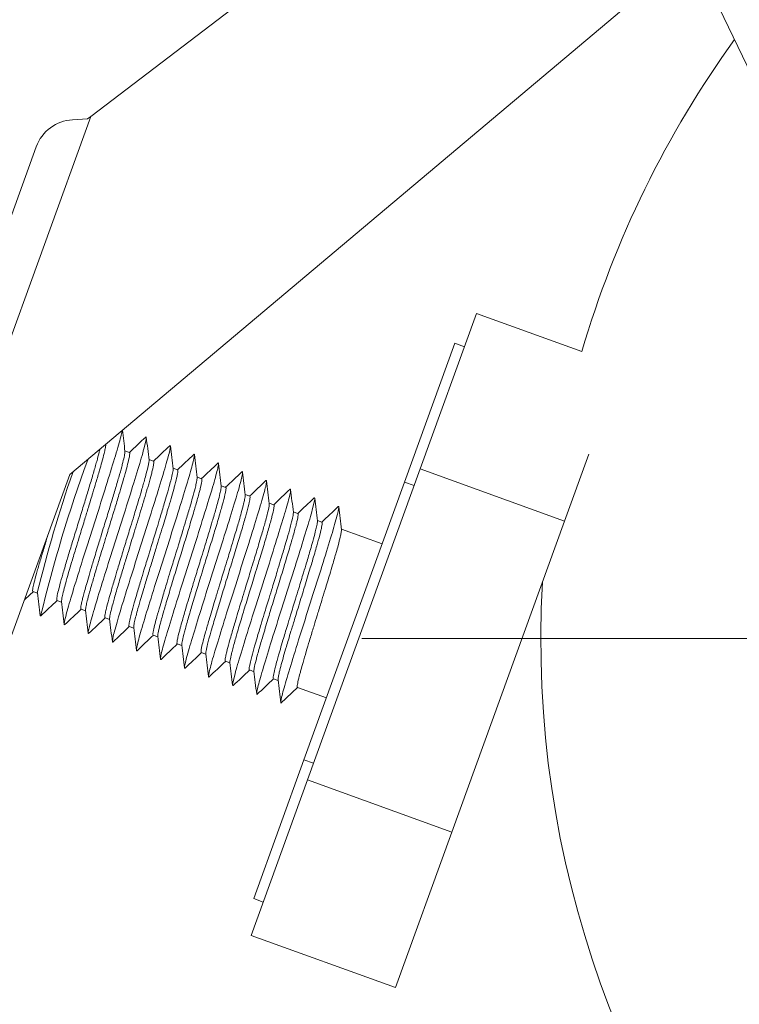
# Model space of a CAD drawing. Units: millimetres. Extents: x 10 to 287, y 10 to 200.
# Drawn here: x 95 to 109, y 68 to 87 of the extents above; entities that cross this region are included whole.
import ezdxf

# ---------------------------------------------------------------- set-up
doc = ezdxf.new("R2010")
doc.units = ezdxf.units.MM
doc.header["$LTSCALE"] = 0.75
doc.linetypes.add('CENTER2', pattern=[28.575, 19.05, -3.175, 3.175, -3.175])
for name, color, linetype, lineweight in [('FD_Dimensions', 7, 'Continuous', 13), ('Smart Centers', 7, 'CENTER2', 13), ('Visible', 7, 'Continuous', 13), ('Visible Narrow', 7, 'Continuous', 13)]:
    doc.layers.add(name, color=color, linetype=linetype, lineweight=lineweight)
doc.styles.get("Standard").update_dxf_attribs({"font": 'Arial.ttf'})
doc.dimstyles.new('Dim-ISO-25', dxfattribs={"dimtxt": 3.5, "dimasz": 3.5, "dimexe": 2.1, "dimexo": 3, "dimgap": 1.4, "dimtad": 1, "dimdec": 4, "dimdsep": 46, "dimtxsty": 'Standard', "dimcen": 0, "dimadec": 4, "dimazin": 2, "dimtp": 0.1, "dimtm": 0.1, "dimtfac": 1, "dimtdec": 4, "dimtmove": 0, "dimatfit": 3, "dimfxl": 1, "dimarcsym": 0})

# ---------------------------------------------------------------- blocks, each defined once
blk = doc.blocks.new('*U6')
at = {"layer": 'Smart Centers', "color": 0, "ltscale": 0.75, "transparency": 16777216}
blk.add_line((-23.5, 0), (-2.679, 0), dxfattribs=at)
blk = doc.blocks.new('*D21')
at = {"layer": 'Defpoints', "color": 0, "transparency": 16777216}
for p in [(142.781, 84.511), (107.716, 65.264)]:
    blk.add_point(p, dxfattribs=at)
at = {"layer": 'FD_Dimensions', "color": 0, "lineweight": -2, "transparency": 16777216}
for p, q in [((161.478, 94.774), (145.849, 86.196)), ((107.716, 65.264), (142.781, 84.511)), ((104.648, 63.58), (101.579, 61.896))]:
    blk.add_line(p, q, dxfattribs=at)
at = {"layer": 'FD_Dimensions', "color": 0, "transparency": 16777216}
for points in [[(145.568, 86.707), (146.13, 85.684), (142.781, 84.511)], [(104.367, 64.092), (104.928, 63.069), (107.716, 65.264)]]:
    blk.add_solid(points, dxfattribs=at)
at = {"layer": 'FD_Dimensions', "color": 0, "transparency": 16777216, "insert": (153.617, 94.207), "char_height": 3.5, "attachment_point": 5, "rotation": 28.7621}
blk.add_mtext('∅100', dxfattribs=at)

msp = doc.modelspace()

# ---------------------------------------------------------------- linework, layer by layer
at = {"layer": 'Visible', "extrusion": (0, 1, 0)}
for p, q in [((117.19049, 69.585479), (106.388833, 92.114649)), ((101.22179, 88.728282), (96.45099, 85.090383)), ((108.203504, 88.329763), (96.044145, 78.091824)), ((96.097549, 85.028731), (96.390256, 85.044071)), ((96.390256, 85.044071), (96.45099, 85.090383)), ((95.387203, 84.502174), (91.777313, 74.531748)), ((103.99087, 81.240915), (102.890194, 78.200875)), ((106.050321, 80.495271), (103.99087, 81.240915)), ((103.566957, 80.657565), (102.584211, 77.943243)), ((103.566957, 80.657565), (103.755011, 80.589478)), ((97.119397, 78.553339), (97.209776, 78.520616)), ((97.589552, 78.383115), (97.67989, 78.350407)), ((105.711, 77.179575), (106.185644, 78.490529)), ((98.059686, 78.212898), (98.150025, 78.18019)), ((102.890194, 78.200875), (100.688841, 72.120794)), ((105.711, 77.179575), (102.890194, 78.200875)), ((96.044145, 78.091824), (94.682412, 74.330749)), ((98.5298, 78.042689), (98.620179, 78.009966)), ((98.999943, 77.872469), (99.090305, 77.839752)), ((102.584211, 77.943243), (100.618717, 72.5146)), ((102.584211, 77.943243), (102.772264, 77.875156)), ((99.470096, 77.702245), (99.560421, 77.669542)), ((99.940212, 77.532035), (100.030574, 77.499319)), ((100.410337, 77.361822), (100.500716, 77.329099)), ((100.880492, 77.191598), (100.97083, 77.15889)), ((101.350626, 77.021381), (102.146157, 76.733351)), ((103.509647, 71.099494), (105.711, 77.179575)), ((95.321123, 75.801139), (95.411461, 75.768431)), ((95.791257, 75.630922), (95.881596, 75.598214)), ((96.261371, 75.460713), (96.35175, 75.42799)), ((96.731513, 75.290493), (96.821876, 75.257777)), ((97.201667, 75.12027), (97.291992, 75.087567)), ((97.671783, 74.95006), (97.762145, 74.917343)), ((98.141908, 74.779846), (98.232287, 74.747123)), ((98.612063, 74.609622), (98.702401, 74.576914)), ((99.082198, 74.439405), (99.172536, 74.406697)), ((99.552311, 74.269196), (99.642691, 74.236473)), ((100.022454, 74.098976), (100.112817, 74.066259)), ((100.168382, 73.620731), (100.492609, 73.928752)), ((100.492609, 73.928752), (101.056771, 73.724492)), ((100.618717, 72.5146), (99.635971, 69.800278)), ((100.618717, 72.5146), (100.806771, 72.446513)), ((100.688841, 72.120794), (99.588165, 69.080754)), ((103.509647, 71.099494), (100.688841, 72.120794)), ((102.408971, 68.059454), (103.509647, 71.099494)), ((99.635971, 69.800278), (99.824024, 69.732191)), ((102.408971, 68.059454), (99.588165, 69.080754))]:
    msp.add_line(p, q, dxfattribs=at)
at = {"layer": 'Visible', "extrusion": (1.22465e-16, 0, -1)}
for centre, radius, start, end in [((-125.248194, 74.887982), 20, 94.1165104, 3.1425328), ((-125.248194, 74.887982), 20, 16.2819583, 35.8355697), ((-122.477287, 68.834307), 27.774843, 13.5138782, 20.0980173), ((-120.854513, 69.560748), 26.196211, 13.7292504, 19.0892161)]:
    msp.add_arc(centre, radius, start, end, dxfattribs=at)
at = {"layer": 'Visible'}
msp.add_arc((96.139418, 84.229828), 0.8, 93, 160.0967165, dxfattribs=at)
for points, knots in [([(95.945315, 75.156549), (95.93557, 75.147315), (95.925663, 75.164404), (95.968908, 75.355076), (96.089272, 75.767838), (96.264155, 76.331181), (96.470106, 76.980332), (96.68004, 77.640486), (96.866408, 78.235551), (97.004416, 78.697045), (97.053689, 78.889265), (97.063678, 78.946214), (97.064435, 78.950887)], [56.46901623, 56.46901623, 56.46901623, 56.46901623, 56.69592992, 57.039541617, 57.383153313, 57.72676501, 58.070376706, 58.413988403, 58.757600099, 59.101211796, 59.444823492, 59.477984589, 59.477984589, 59.477984589, 59.477984589]), ([(96.415419, 74.986268), (96.401462, 74.973042), (96.397497, 75.014189), (96.46673, 75.28428), (96.604737, 75.745772), (96.791105, 76.340836), (97.001039, 77.000989), (97.20699, 77.650141), (97.381874, 78.213485), (97.502238, 78.626249), (97.545485, 78.816924), (97.535578, 78.834014), (97.525833, 78.824781)], [50.185912968, 50.185912968, 50.185912968, 50.185912968, 50.510919383, 50.85453108, 51.198142776, 51.541754473, 51.885366169, 52.228977866, 52.572589562, 52.916201259, 53.259812955, 53.486730443, 53.486730443, 53.486730443, 53.486730443]), ([(96.630239, 78.585305), (96.628755, 78.578825), (96.627192, 78.572128), (96.615387, 78.5224), (96.602323, 78.471527), (96.578598, 78.383623), (96.569918, 78.352128), (96.541122, 78.249433), (96.518957, 78.172589), (96.470392, 78.007079), (96.444107, 77.918954), (96.389705, 77.738429), (96.361906, 77.646861), (96.318669, 77.505064), (96.303887, 77.456716), (96.257785, 77.306222), (96.226135, 77.203181), (96.163388, 76.998501), (96.1324, 76.897385), (96.073556, 76.704593), (96.045792, 76.61312), (96.005923, 76.480626), (95.992843, 76.43698), (95.95373, 76.305789), (95.929235, 76.222507), (95.885351, 76.069927), (95.865982, 76.000907), (95.833809, 75.881779), (95.820834, 75.831151), (95.805684, 75.766932), (95.801337, 75.747405), (95.790336, 75.693857), (95.786386, 75.667321), (95.785919, 75.638876), (95.787625, 75.632237), (95.791253, 75.630924)], [29.141301859, 29.141301859, 29.141301859, 29.141301859, 29.153580244, 29.153580244, 29.229639243, 29.229639243, 29.268324125, 29.268324125, 29.349124666, 29.349124666, 29.429206342, 29.429206342, 29.505265219, 29.505265219, 29.543950038, 29.543950038, 29.624750446, 29.624750446, 29.704831992, 29.704831992, 29.780890745, 29.780890745, 29.819575501, 29.819575501, 29.900375776, 29.900375776, 29.980457193, 29.980457193, 30.05651582, 30.05651582, 30.095200513, 30.095200513, 30.176000657, 30.176000657, 30.234451853, 30.234451853, 30.234451853, 30.234451853]), ([(95.880556, 75.606998), (95.87953, 75.615673), (95.880478, 75.629761), (95.886239, 75.668611), (95.891027, 75.693329), (95.906421, 75.762722), (95.91842, 75.811104), (95.944629, 75.910203), (95.957509, 75.95727), (95.990916, 76.076414), (96.012523, 76.151334), (96.05417, 76.293074), (96.073206, 76.357143), (96.119714, 76.512472), (96.147833, 76.605379), (96.199051, 76.773549), (96.221586, 76.847287), (96.274753, 77.021005), (96.305526, 77.121243), (96.359325, 77.296545), (96.382296, 77.371485), (96.4349, 77.543648), (96.464159, 77.639704), (96.513251, 77.802005), (96.533542, 77.869542), (96.578426, 78.020385), (96.60218, 78.101236), (96.639826, 78.231922), (96.654634, 78.284316), (96.685546, 78.396568), (96.700448, 78.452969), (96.721247, 78.537124), (96.728411, 78.568405), (96.740731, 78.629307), (96.744467, 78.654869), (96.74484, 78.675023), (96.744689, 78.678499), (96.744311, 78.68135)], [22.702567498, 22.702567498, 22.702567498, 22.702567498, 22.761641509, 22.761641509, 22.820772975, 22.820772975, 22.899273701, 22.899273701, 22.958405166, 22.958405166, 23.036905891, 23.036905891, 23.096037357, 23.096037357, 23.174538085, 23.174538085, 23.233669554, 23.233669554, 23.312170283, 23.312170283, 23.371301753, 23.371301753, 23.449802484, 23.449802484, 23.508933954, 23.508933954, 23.587434687, 23.587434687, 23.646566159, 23.646566159, 23.725066894, 23.725066894, 23.784198367, 23.784198367, 23.862699102, 23.862699102, 23.882746484, 23.882746484, 23.882746484, 23.882746484]), ([(96.885502, 74.816023), (96.882106, 74.812805), (96.867732, 74.806041), (96.878794, 74.896303), (96.970112, 75.228842), (97.124186, 75.734709), (97.319996, 76.355852), (97.531644, 77.02074), (97.731381, 77.652727), (97.892848, 78.179016), (97.994162, 78.539165), (98.014978, 78.660199), (98.001533, 78.659835), (97.996024, 78.654615)], [43.903215639, 43.903215639, 43.903215639, 43.903215639, 43.98229715, 44.325908847, 44.669520543, 45.01313224, 45.356743936, 45.700355633, 46.043967329, 46.387579026, 46.731190722, 47.074802419, 47.203094749, 47.203094749, 47.203094749, 47.203094749]), ([(97.120439, 78.544586), (97.120784, 78.541676), (97.120908, 78.538154), (97.120434, 78.517351), (97.116454, 78.490832), (97.101989, 78.420614), (97.091911, 78.37799), (97.072433, 78.301815), (97.065137, 78.274145), (97.04046, 78.182825), (97.020844, 78.11302), (96.976808, 77.960019), (96.952496, 77.877345), (96.901336, 77.705776), (96.87483, 77.617776), (96.833083, 77.480095), (96.818723, 77.432914), (96.773676, 77.285334), (96.742383, 77.183277), (96.692619, 77.02095), (96.674334, 76.961322), (96.642849, 76.858685), (96.629643, 76.815631), (96.582361, 76.66127), (96.549015, 76.551914), (96.505363, 76.407684), (96.493765, 76.369275), (96.460075, 76.257277), (96.43881, 76.185978), (96.400267, 76.055029), (96.382871, 75.995117), (96.354126, 75.894531), (96.342304, 75.852506), (96.321083, 75.775369), (96.311635, 75.740142), (96.2954, 75.677625), (96.288483, 75.650008), (96.275251, 75.59465), (96.269426, 75.568261), (96.261499, 75.527233), (96.258969, 75.511447), (96.256316, 75.487481), (96.255955, 75.47867), (96.257065, 75.46557), (96.258685, 75.461685), (96.261371, 75.460713)], [31.5342474, 31.5342474, 31.5342474, 31.5342474, 31.554118317, 31.554118317, 31.634198948, 31.634198948, 31.710256835, 31.710256835, 31.748941148, 31.748941148, 31.829740502, 31.829740502, 31.909821003, 31.909821003, 31.985878762, 31.985878762, 32.024563013, 32.024563013, 32.105362234, 32.105362234, 32.15213375, 32.15213375, 32.186128867, 32.186128867, 32.274744382, 32.274744382, 32.307641438, 32.307641438, 32.372528058, 32.372528058, 32.433326427, 32.433326427, 32.481804463, 32.481804463, 32.528694418, 32.528694418, 32.572412284, 32.572412284, 32.625699096, 32.625699096, 32.670838545, 32.670838545, 32.710992874, 32.710992874, 32.754213065, 32.754213065, 32.754213065, 32.754213065]), ([(96.350709, 75.436743), (96.350362, 75.43967), (96.350238, 75.443218), (96.350719, 75.463772), (96.354569, 75.48965), (96.367137, 75.551071), (96.374382, 75.582576), (96.39531, 75.667252), (96.410309, 75.723923), (96.441434, 75.836599), (96.456307, 75.889171), (96.494038, 76.020257), (96.517862, 76.101303), (96.562906, 76.252422), (96.583237, 76.32007), (96.632355, 76.482605), (96.661648, 76.578756), (96.714345, 76.751014), (96.737327, 76.825984), (96.791083, 77.00133), (96.821851, 77.101552), (96.875041, 77.27517), (96.897557, 77.348854), (96.948661, 77.516875), (96.976734, 77.609657), (97.023199, 77.764701), (97.042187, 77.828639), (97.083658, 77.970055), (97.105186, 78.044757), (97.138493, 78.163461), (97.151303, 78.210334), (97.177287, 78.308977), (97.189181, 78.357071), (97.204438, 78.425919), (97.209141, 78.450404), (97.215596, 78.495104), (97.215895, 78.511175), (97.211941, 78.519189), (97.210962, 78.520187), (97.209775, 78.520617)], [20.185796743, 20.185796743, 20.185796743, 20.185796743, 20.205761895, 20.205761895, 20.284262588, 20.284262588, 20.34339403, 20.34339403, 20.421894726, 20.421894726, 20.48102617, 20.48102617, 20.559526868, 20.559526868, 20.618658313, 20.618658313, 20.697159012, 20.697159012, 20.756290458, 20.756290458, 20.834791158, 20.834791158, 20.893922606, 20.893922606, 20.972423308, 20.972423308, 21.031554757, 21.031554757, 21.110055461, 21.110055461, 21.16918691, 21.16918691, 21.247687614, 21.247687614, 21.306819065, 21.306819065, 21.385319774, 21.385319774, 21.40439198, 21.40439198, 21.40439198, 21.40439198]), ([(97.590592, 78.374331), (97.591617, 78.365655), (97.590669, 78.351564), (97.584985, 78.313235), (97.580377, 78.289328), (97.565211, 78.22057), (97.55303, 78.171366), (97.526819, 78.072262), (97.514332, 78.026592), (97.481108, 77.907958), (97.459104, 77.831625), (97.417455, 77.689881), (97.398967, 77.627637), (97.352574, 77.472631), (97.323903, 77.377883), (97.272685, 77.209709), (97.250776, 77.138016), (97.197644, 76.964397), (97.16624, 76.8621), (97.11244, 76.686796), (97.090089, 76.613885), (97.037436, 76.441586), (97.007552, 76.343489), (96.95846, 76.181188), (96.9387, 76.11543), (96.893686, 75.964232), (96.869399, 75.881593), (96.831754, 75.750908), (96.817312, 75.699841), (96.786206, 75.587055), (96.770938, 75.529325), (96.75014, 75.445173), (96.743124, 75.414615), (96.730569, 75.353065), (96.726686, 75.326781), (96.726167, 75.298638), (96.727815, 75.292011), (96.731407, 75.290533), (96.73146, 75.290513), (96.731513, 75.290493)], [1.298735299, 1.298735299, 1.298735299, 1.298735299, 1.357853505, 1.357853505, 1.415405799, 1.415405799, 1.49556165, 1.49556165, 1.553113931, 1.553113931, 1.633269767, 1.633269767, 1.690822037, 1.690822037, 1.770977856, 1.770977856, 1.828530112, 1.828530112, 1.908685912, 1.908685912, 1.966238155, 1.966238155, 2.046393938, 2.046393938, 2.10394617, 2.10394617, 2.184101936, 2.184101936, 2.241654155, 2.241654155, 2.321809902, 2.321809902, 2.379362107, 2.379362107, 2.459517836, 2.459517836, 2.517070029, 2.517070029, 2.517927421, 2.517927421, 2.517927421, 2.517927421]), ([(97.355694, 74.645885), (97.348067, 74.638657), (97.336103, 74.646226), (97.36766, 74.800772), (97.478664, 75.187681), (97.647073, 75.733142), (97.850192, 76.374472), (98.061268, 77.037781), (98.252619, 77.646607), (98.398867, 78.130861), (98.479908, 78.435015), (98.482242, 78.497354), (98.467472, 78.485679), (98.466179, 78.484454)], [37.61968011, 37.61968011, 37.61968011, 37.61968011, 37.797286614, 38.14089831, 38.484510006, 38.828121703, 39.171733399, 39.515345096, 39.858956792, 40.202568489, 40.546180185, 40.889791882, 40.919896781, 40.919896781, 40.919896781, 40.919896781]), ([(96.820843, 75.266456), (96.819912, 75.274279), (96.820595, 75.286561), (96.826831, 75.332709), (96.835753, 75.375691), (96.857965, 75.467263), (96.868524, 75.508315), (96.888959, 75.584569), (96.897856, 75.617029), (96.92975, 75.731179), (96.955695, 75.820982), (96.998148, 75.965156), (97.01235, 76.012976), (97.053496, 76.150476), (97.081525, 76.243134), (97.13535, 76.420208), (97.160759, 76.503411), (97.224285, 76.710724), (97.262568, 76.835357), (97.321827, 77.028793), (97.343047, 77.09807), (97.385455, 77.236937), (97.406553, 77.306278), (97.451941, 77.456348), (97.47583, 77.5359), (97.519369, 77.682279), (97.539094, 77.749367), (97.566628, 77.844658), (97.575575, 77.87593), (97.604124, 77.976796), (97.621619, 78.040395), (97.644563, 78.128155), (97.651971, 78.157612), (97.663753, 78.206903), (97.668402, 78.227475), (97.679793, 78.281867), (97.684082, 78.308881), (97.685578, 78.340943), (97.683909, 78.348952), (97.67989, 78.350407)], [17.668684819, 17.668684819, 17.668684819, 17.668684819, 17.722285297, 17.722285297, 17.81691823, 17.81691823, 17.877944579, 17.877944579, 17.918398071, 17.918398071, 18.012187897, 18.012187897, 18.056262596, 18.056262596, 18.135057205, 18.135057205, 18.201832741, 18.201832741, 18.299229324, 18.299229324, 18.354275438, 18.354275438, 18.41125526, 18.41125526, 18.480881972, 18.480881972, 18.545915142, 18.545915142, 18.579488943, 18.579488943, 18.658734343, 18.658734343, 18.704837269, 18.704837269, 18.744508419, 18.744508419, 18.82292895, 18.82292895, 18.887610259, 18.887610259, 18.887610259, 18.887610259]), ([(98.060714, 78.20422), (98.061062, 78.201302), (98.061185, 78.197762), (98.06079, 78.181629), (98.058653, 78.164547), (98.04926, 78.111734), (98.040311, 78.071457), (98.01935, 77.986854), (98.00896, 77.946975), (97.98048, 77.841443), (97.961005, 77.772095), (97.923235, 77.641067), (97.906224, 77.582902), (97.862992, 77.436626), (97.835851, 77.346103), (97.786688, 77.183606), (97.765463, 77.113804), (97.71354, 76.943521), (97.682487, 76.842195), (97.628678, 76.666866), (97.60614, 76.593436), (97.5526, 76.41869), (97.521849, 76.318197), (97.470684, 76.150172), (97.449886, 76.081547), (97.401996, 75.922404), (97.375724, 75.834282), (97.334185, 75.692843), (97.317976, 75.636895), (97.28234, 75.511596), (97.2642, 75.445937), (97.238143, 75.347258), (97.228838, 75.310376), (97.210627, 75.233206), (97.203323, 75.197475), (97.196794, 75.152731), (97.195898, 75.139076), (97.197566, 75.124606), (97.199158, 75.121178), (97.201659, 75.120272)], [3.81660101, 3.81660101, 3.81660101, 3.81660101, 3.836595533, 3.836595533, 3.894147599, 3.894147599, 3.974303137, 3.974303137, 4.031855192, 4.031855192, 4.112010712, 4.112010712, 4.169562754, 4.169562754, 4.249718254, 4.249718254, 4.307270283, 4.307270283, 4.387425767, 4.387425767, 4.444977783, 4.444977783, 4.52513325, 4.52513325, 4.582685253, 4.582685253, 4.662840701, 4.662840701, 4.720392692, 4.720392692, 4.800548123, 4.800548123, 4.858100101, 4.858100101, 4.938255516, 4.938255516, 4.995807483, 4.995807483, 5.036017419, 5.036017419, 5.036017419, 5.036017419]), ([(97.290958, 75.096297), (97.290197, 75.102717), (97.290525, 75.112121), (97.294406, 75.14653), (97.300246, 75.177899), (97.316553, 75.25044), (97.325876, 75.288315), (97.348006, 75.373455), (97.360673, 75.420312), (97.393123, 75.537015), (97.413854, 75.609299), (97.453291, 75.744189), (97.47091, 75.803778), (97.515121, 75.95204), (97.542485, 76.042697), (97.596371, 76.220034), (97.622516, 76.305692), (97.675384, 76.4785), (97.702031, 76.56529), (97.750779, 76.724105), (97.772804, 76.795915), (97.815862, 76.936635), (97.836864, 77.005407), (97.893695, 77.191994), (97.928283, 77.306405), (97.9821, 77.487101), (98.00268, 77.556859), (98.040413, 77.686818), (98.057526, 77.74691), (98.080875, 77.83109), (98.088436, 77.858787), (98.113909, 77.953809), (98.12842, 78.011655), (98.144666, 78.085523), (98.149166, 78.108972), (98.156728, 78.159776), (98.156247, 78.177375), (98.150222, 78.180114), (98.150124, 78.180154), (98.150025, 78.18019)], [15.151330132, 15.151330132, 15.151330132, 15.151330132, 15.195193463, 15.195193463, 15.273427372, 15.273427372, 15.336149295, 15.336149295, 15.397169671, 15.397169671, 15.474782132, 15.474782132, 15.530917039, 15.530917039, 15.6087301, 15.6087301, 15.677797373, 15.677797373, 15.745929179, 15.745929179, 15.802372014, 15.802372014, 15.857578068, 15.857578068, 15.955029427, 15.955029427, 16.021759413, 16.021759413, 16.087665002, 16.087665002, 16.122602882, 16.122602882, 16.214615944, 16.214615944, 16.271134623, 16.271134623, 16.368811769, 16.368811769, 16.370400124, 16.370400124, 16.370400124, 16.370400124]), ([(97.825853, 74.475664), (97.813996, 74.464429), (97.806746, 74.492689), (97.862572, 74.721938), (97.991944, 75.159581), (98.172818, 75.739472), (98.381043, 76.394902), (98.589267, 77.050333), (98.770142, 77.630225), (98.899515, 78.06787), (98.955342, 78.297122), (98.948091, 78.325383), (98.936235, 78.314148)], [31.336189136, 31.336189136, 31.336189136, 31.336189136, 31.612276077, 31.955887773, 32.29949947, 32.643111166, 32.986722863, 33.330334559, 33.673946256, 34.017557952, 34.361169649, 34.637260371, 34.637260371, 34.637260371, 34.637260371]), ([(98.530836, 78.033979), (98.531499, 78.028401), (98.531348, 78.020564), (98.528387, 77.989302), (98.522804, 77.958324), (98.507377, 77.889006), (98.499218, 77.85529), (98.47584, 77.763847), (98.459129, 77.702134), (98.425685, 77.583053), (98.410349, 77.529515), (98.370777, 77.393348), (98.345475, 77.307904), (98.298923, 77.152619), (98.278622, 77.085368), (98.228489, 76.920031), (98.198135, 76.820635), (98.144917, 76.64694), (98.122443, 76.573686), (98.068616, 76.398146), (98.037342, 76.296207), (97.98468, 76.124046), (97.963078, 76.053202), (97.912855, 75.887617), (97.884899, 75.794844), (97.839949, 75.643983), (97.822164, 75.58368), (97.782422, 75.447045), (97.761635, 75.374071), (97.730651, 75.261786), (97.719181, 75.218923), (97.695573, 75.126847), (97.684967, 75.081995), (97.672572, 75.021051), (97.669175, 75.000487), (97.665482, 74.963533), (97.666843, 74.951848), (97.671783, 74.95006)], [6.334737792, 6.334737792, 6.334737792, 6.334737792, 6.372879613, 6.372879613, 6.453034832, 6.453034832, 6.510586659, 6.510586659, 6.590741861, 6.590741861, 6.648293675, 6.648293675, 6.728448859, 6.728448859, 6.786000661, 6.786000661, 6.866155828, 6.866155828, 6.923707618, 6.923707618, 7.003862767, 7.003862767, 7.061414543, 7.061414543, 7.141569675, 7.141569675, 7.199121439, 7.199121439, 7.279276554, 7.279276554, 7.336828306, 7.336828306, 7.416983402, 7.416983402, 7.47453514, 7.47453514, 7.554096503, 7.554096503, 7.554096503, 7.554096503]), ([(97.761099, 74.926129), (97.760775, 74.928861), (97.760646, 74.932132), (97.760847, 74.944102), (97.761881, 74.954712), (97.768502, 74.999715), (97.778431, 75.046107), (97.799188, 75.130319), (97.805993, 75.156868), (97.832134, 75.255785), (97.855131, 75.33827), (97.892738, 75.469023), (97.904228, 75.508511), (97.945833, 75.65014), (97.978499, 75.75933), (98.027554, 75.921701), (98.042096, 75.969617), (98.093301, 76.137763), (98.131107, 76.26115), (98.184869, 76.43652), (98.200471, 76.487368), (98.254291, 76.662733), (98.292107, 76.786149), (98.343284, 76.954379), (98.357834, 77.002319), (98.406975, 77.164763), (98.439671, 77.274036), (98.481273, 77.415823), (98.492779, 77.455355), (98.530497, 77.586249), (98.55354, 77.66886), (98.579698, 77.767992), (98.586525, 77.794598), (98.60741, 77.879001), (98.617396, 77.92555), (98.624047, 77.9708), (98.625105, 77.981477), (98.625544, 78.001878), (98.623846, 78.008638), (98.620173, 78.009968)], [12.633036014, 12.633036014, 12.633036014, 12.633036014, 12.651652619, 12.651652619, 12.691515551, 12.691515551, 12.789385373, 12.789385373, 12.82924827, 12.82924827, 12.927118001, 12.927118001, 12.966980861, 12.966980861, 13.064850503, 13.064850503, 13.104713326, 13.104713326, 13.202582878, 13.202582878, 13.242445665, 13.242445665, 13.340315127, 13.340315127, 13.380177878, 13.380177878, 13.47804725, 13.47804725, 13.517909964, 13.517909964, 13.615779245, 13.615779245, 13.655641922, 13.655641922, 13.753511116, 13.753511116, 13.793373757, 13.793373757, 13.852429124, 13.852429124, 13.852429124, 13.852429124]), ([(98.295908, 74.305358), (98.294616, 74.304133), (98.279846, 74.292458), (98.282179, 74.354795), (98.363219, 74.658947), (98.509467, 75.143199), (98.700817, 75.752024), (98.911894, 76.415333), (99.115013, 77.056663), (99.283422, 77.602126), (99.394426, 77.989037), (99.425985, 78.143586), (99.414021, 78.151155), (99.406394, 78.143927)], [25.053552708, 25.053552708, 25.053552708, 25.053552708, 25.083653844, 25.42726554, 25.770877236, 26.114488933, 26.458100629, 26.801712326, 27.145324022, 27.488935719, 27.832547415, 28.176159112, 28.353769417, 28.353769417, 28.353769417, 28.353769417]), ([(98.766064, 74.135197), (98.760555, 74.129977), (98.74711, 74.129612), (98.767925, 74.250645), (98.869238, 74.610791), (99.030705, 75.137078), (99.230441, 75.769065), (99.442089, 76.433952), (99.6379, 77.055096), (99.791974, 77.560966), (99.883293, 77.893507), (99.894356, 77.983771), (99.879982, 77.977007), (99.876586, 77.973789)], [18.770354775, 18.770354775, 18.770354775, 18.770354775, 18.898643307, 19.242255003, 19.5858667, 19.929478396, 20.273090093, 20.616701789, 20.960313486, 21.303925182, 21.647536879, 21.991148575, 22.070233871, 22.070233871, 22.070233871, 22.070233871]), ([(99.000986, 77.863684), (99.002361, 77.852109), (99.000223, 77.830912), (98.990658, 77.778048), (98.984843, 77.750806), (98.966873, 77.674304), (98.953136, 77.620802), (98.924422, 77.514785), (98.910944, 77.466377), (98.875496, 77.341601), (98.852324, 77.262041), (98.808914, 77.115434), (98.789766, 77.051369), (98.74199, 76.892541), (98.712675, 76.796014), (98.660644, 76.625596), (98.638484, 76.553211), (98.584971, 76.378537), (98.553522, 76.276117), (98.499952, 76.101449), (98.47779, 76.029056), (98.425801, 75.858593), (98.396478, 75.762044), (98.348631, 75.603184), (98.329475, 75.539095), (98.286095, 75.392409), (98.262908, 75.312807), (98.227379, 75.187967), (98.213887, 75.139523), (98.185193, 75.033398), (98.171434, 74.97984), (98.153376, 74.903252), (98.147545, 74.875966), (98.137896, 74.822446), (98.135758, 74.800981), (98.137936, 74.783935), (98.139495, 74.78072), (98.141909, 74.779846)], [8.852968436, 8.852968436, 8.852968436, 8.852968436, 8.931756732, 8.931756732, 8.989308331, 8.989308331, 9.069463217, 9.069463217, 9.127014804, 9.127014804, 9.207169673, 9.207169673, 9.264721247, 9.264721247, 9.344876097, 9.344876097, 9.402427659, 9.402427659, 9.482582492, 9.482582492, 9.540134041, 9.540134041, 9.620288856, 9.620288856, 9.677840392, 9.677840392, 9.757995189, 9.757995189, 9.815546713, 9.815546713, 9.895701493, 9.895701493, 9.953253004, 9.953253004, 10.033407767, 10.033407767, 10.07215104, 10.07215104, 10.07215104, 10.07215104]), ([(98.231246, 74.755836), (98.230235, 74.764332), (98.231116, 74.778073), (98.235733, 74.809957), (98.238489, 74.825322), (98.250973, 74.886523), (98.2649, 74.943954), (98.290918, 75.042697), (98.299199, 75.073322), (98.330262, 75.185835), (98.356426, 75.277068), (98.397928, 75.418577), (98.410476, 75.460987), (98.455486, 75.612021), (98.49012, 75.726646), (98.541247, 75.894741), (98.556305, 75.944083), (98.608999, 76.116341), (98.647343, 76.241214), (98.701113, 76.416607), (98.71663, 76.467218), (98.769849, 76.640924), (98.806711, 76.761703), (98.85583, 76.924253), (98.869702, 76.97032), (98.916223, 77.125528), (98.946583, 77.228349), (98.984305, 77.359416), (98.994619, 77.395658), (99.028004, 77.514584), (99.047603, 77.587684), (99.06851, 77.672309), (99.073771, 77.694594), (99.089117, 77.763696), (99.094954, 77.798785), (99.095595, 77.827439), (99.094899, 77.833268), (99.092526, 77.838265), (99.091524, 77.839311), (99.090302, 77.839754)], [10.114271265, 10.114271265, 10.114271265, 10.114271265, 10.172441456, 10.172441456, 10.212305048, 10.212305048, 10.310176484, 10.310176484, 10.350040038, 10.350040038, 10.447911384, 10.447911384, 10.487774902, 10.487774902, 10.585646158, 10.585646158, 10.625509639, 10.625509639, 10.723380806, 10.723380806, 10.763244251, 10.763244251, 10.861115328, 10.861115328, 10.900978735, 10.900978735, 10.998849722, 10.998849722, 11.038713094, 11.038713094, 11.136583993, 11.136583993, 11.176447329, 11.176447329, 11.274318137, 11.274318137, 11.314181434, 11.314181434, 11.333855969, 11.333855969, 11.333855969, 11.333855969]), ([(99.236255, 73.965031), (99.22651, 73.955798), (99.216603, 73.972887), (99.259849, 74.163559), (99.380212, 74.576321), (99.555095, 75.139664), (99.761046, 75.788815), (99.97098, 76.448969), (100.157349, 77.044034), (100.295356, 77.505528), (100.364591, 77.775622), (100.360626, 77.81677), (100.346669, 77.803544)], [12.486719079, 12.486719079, 12.486719079, 12.486719079, 12.71363277, 13.057244466, 13.400856163, 13.744467859, 14.088079556, 14.431691252, 14.775302949, 15.118914645, 15.462526342, 15.787536515, 15.787536515, 15.787536515, 15.787536515]), ([(99.471131, 77.693514), (99.471432, 77.690985), (99.471564, 77.687993), (99.471347, 77.668081), (99.467376, 77.641191), (99.454717, 77.579351), (99.447993, 77.549974), (99.427391, 77.466355), (99.411726, 77.407168), (99.380535, 77.294144), (99.366657, 77.245004), (99.329161, 77.114724), (99.304229, 77.029943), (99.259159, 76.878584), (99.240152, 76.81528), (99.191145, 76.65321), (99.160458, 76.552531), (99.107784, 76.380169), (99.086275, 76.309956), (99.032487, 76.134679), (99.000228, 76.029658), (98.947113, 75.85608), (98.926022, 75.787019), (98.874741, 75.618667), (98.845277, 75.521366), (98.798937, 75.366501), (98.781133, 75.306521), (98.739355, 75.164414), (98.716726, 75.085992), (98.683585, 74.967581), (98.671555, 74.923548), (98.645163, 74.823937), (98.632611, 74.773348), (98.617549, 74.704871), (98.613103, 74.681786), (98.606183, 74.635956), (98.605772, 74.618898), (98.609987, 74.610952), (98.610932, 74.610031), (98.612062, 74.609622)], [11.370925614, 11.370925614, 11.370925614, 11.370925614, 11.388199111, 11.388199111, 11.470481914, 11.470481914, 11.525912774, 11.525912774, 11.608194914, 11.608194914, 11.663625333, 11.663625333, 11.74590681, 11.74590681, 11.801336783, 11.801336783, 11.883617602, 11.883617602, 11.939047128, 11.939047128, 12.021327285, 12.021327285, 12.076756367, 12.076756367, 12.159035865, 12.159035865, 12.214464501, 12.214464501, 12.296743337, 12.296743337, 12.352171528, 12.352171528, 12.434449704, 12.434449704, 12.489877451, 12.489877451, 12.572154965, 12.572154965, 12.590251946, 12.590251946, 12.590251946, 12.590251946]), ([(98.70137, 74.585593), (98.699677, 74.599848), (98.703338, 74.628876), (98.715666, 74.689755), (98.720094, 74.709736), (98.73824, 74.786574), (98.755971, 74.854514), (98.786916, 74.966865), (98.79657, 75.001282), (98.832174, 75.126336), (98.861196, 75.225461), (98.906108, 75.376392), (98.91957, 75.421325), (98.967469, 75.580338), (99.003678, 75.699315), (99.056303, 75.871545), (99.071708, 75.921847), (99.125302, 76.096589), (99.163756, 76.221766), (99.216933, 76.395523), (99.232191, 76.445418), (99.284214, 76.615822), (99.319708, 76.732822), (99.366215, 76.888156), (99.379252, 76.931915), (99.422622, 77.078421), (99.450296, 77.173822), (99.483689, 77.292937), (99.49269, 77.325549), (99.521338, 77.431391), (99.537246, 77.494296), (99.552616, 77.563631), (99.556238, 77.581389), (99.565814, 77.634554), (99.567387, 77.657866), (99.562709, 77.667992), (99.56168, 77.669086), (99.560422, 77.669542)], [7.595589236, 7.595589236, 7.595589236, 7.595589236, 7.693189387, 7.693189387, 7.733053635, 7.733053635, 7.830926684, 7.830926684, 7.870790896, 7.870790896, 7.968663858, 7.968663858, 8.008528034, 8.008528034, 8.106400906, 8.106400906, 8.146265045, 8.146265045, 8.244137826, 8.244137826, 8.284001928, 8.284001928, 8.381874621, 8.381874621, 8.421738687, 8.421738687, 8.519611289, 8.519611289, 8.559475317, 8.559475317, 8.65734783, 8.65734783, 8.697211823, 8.697211823, 8.795084246, 8.795084246, 8.815290249, 8.815290249, 8.815290249, 8.815290249]), ([(99.706359, 73.794751), (99.692402, 73.781525), (99.688437, 73.822672), (99.75767, 74.092763), (99.895677, 74.554255), (100.082045, 75.149319), (100.291979, 75.809472), (100.49793, 76.458624), (100.672814, 77.021968), (100.793178, 77.434732), (100.836425, 77.625407), (100.826518, 77.642497), (100.816773, 77.633263)], [6.203615818, 6.203615818, 6.203615818, 6.203615818, 6.528622233, 6.87223393, 7.215845626, 7.559457323, 7.903069019, 8.246680716, 8.590292412, 8.933904109, 9.277515805, 9.504433293, 9.504433293, 9.504433293, 9.504433293]), ([(99.941245, 77.523356), (99.942293, 77.514553), (99.941298, 77.500103), (99.935579, 77.461714), (99.93116, 77.4387), (99.916109, 77.370414), (99.903593, 77.319924), (99.877309, 77.220452), (99.865301, 77.176478), (99.832158, 77.058224), (99.809557, 76.979878), (99.76787, 76.837866), (99.750082, 76.777926), (99.703722, 76.623166), (99.674273, 76.525908), (99.623064, 76.357594), (99.601979, 76.28855), (99.548822, 76.115016), (99.516565, 76.01), (99.462825, 75.834698), (99.441314, 75.764475), (99.388574, 75.592094), (99.357875, 75.491382), (99.308894, 75.329223), (99.289875, 75.265885), (99.244718, 75.114447), (99.219762, 75.029599), (99.182272, 74.899176), (99.168373, 74.849981), (99.137079, 74.736829), (99.12138, 74.677548), (99.100769, 74.593746), (99.094021, 74.5643), (99.081246, 74.502301), (99.077235, 74.475302), (99.07692, 74.447555), (99.078515, 74.441152), (99.081951, 74.439501), (99.082073, 74.43945), (99.082198, 74.439405)], [13.888815174, 13.888815174, 13.888815174, 13.888815174, 13.949146761, 13.949146761, 14.004569612, 14.004569612, 14.08683986, 14.08683986, 14.142262264, 14.142262264, 14.224531854, 14.224531854, 14.279953811, 14.279953811, 14.36222274, 14.36222274, 14.417644254, 14.417644254, 14.499912521, 14.499912521, 14.555333589, 14.555333589, 14.637601197, 14.637601197, 14.69302182, 14.69302182, 14.775288766, 14.775288766, 14.830708945, 14.830708945, 14.91297523, 14.91297523, 14.968394963, 14.968394963, 15.050660591, 15.050660591, 15.106079876, 15.106079876, 15.108083018, 15.108083018, 15.108083018, 15.108083018]), ([(99.171492, 74.415482), (99.170815, 74.421185), (99.170993, 74.429225), (99.174595, 74.465687), (99.182466, 74.506393), (99.200483, 74.583039), (99.206516, 74.607453), (99.230067, 74.699219), (99.251373, 74.777033), (99.286864, 74.901941), (99.297774, 74.939826), (99.337493, 75.076248), (99.369034, 75.18233), (99.416843, 75.34126), (99.431064, 75.388292), (99.481308, 75.553782), (99.518686, 75.675987), (99.572218, 75.850723), (99.587799, 75.901509), (99.641693, 76.077082), (99.679829, 76.201379), (99.731819, 76.371857), (99.746647, 76.420563), (99.796891, 76.586055), (99.830616, 76.69817), (99.87398, 76.844822), (99.886031, 76.885861), (99.925751, 77.022284), (99.950413, 77.109367), (99.979075, 77.215413), (99.986651, 77.24409), (100.010203, 77.335859), (100.022208, 77.387984), (100.031812, 77.44139), (100.033736, 77.454458), (100.036863, 77.486102), (100.035479, 77.497543), (100.030571, 77.49932)], [5.077209501, 5.077209501, 5.077209501, 5.077209501, 5.11602165, 5.11602165, 5.213896406, 5.213896406, 5.253761313, 5.253761313, 5.35163598, 5.35163598, 5.39150085, 5.39150085, 5.489375425, 5.489375425, 5.529240257, 5.529240257, 5.627114744, 5.627114744, 5.666979541, 5.666979541, 5.764853938, 5.764853938, 5.804718698, 5.804718698, 5.902593004, 5.902593004, 5.942457727, 5.942457727, 6.040331945, 6.040331945, 6.080196632, 6.080196632, 6.178070761, 6.178070761, 6.217935412, 6.217935412, 6.296682296, 6.296682296, 6.296682296, 6.296682296]), ([(100.168382, 73.620731), (100.159816, 73.623845), (100.169734, 73.704786), (100.261052, 74.037325), (100.415126, 74.543192), (100.610936, 75.164335), (100.822584, 75.829223), (101.022321, 76.46121), (101.183788, 76.987499), (101.285102, 77.347648), (101.305918, 77.468682), (101.292473, 77.468318), (101.286964, 77.463098)], [0, 0, 0, 0, 0.343611696, 0.687223393, 1.030835089, 1.374446786, 1.718058482, 2.061670179, 2.405281875, 2.748893572, 3.092505268, 3.220797599, 3.220797599, 3.220797599, 3.220797599]), ([(100.411379, 77.353068), (100.41174, 77.350021), (100.41186, 77.3463), (100.411418, 77.3302), (100.409378, 77.31376), (100.400106, 77.261435), (100.390909, 77.220112), (100.369867, 77.13512), (100.359879, 77.096723), (100.331492, 76.991603), (100.311487, 76.920429), (100.273668, 76.7891), (100.257303, 76.73309), (100.214119, 76.587102), (100.186241, 76.494183), (100.137073, 76.331507), (100.116648, 76.264285), (100.064716, 76.094136), (100.032821, 75.99012), (99.979057, 75.814751), (99.957365, 75.74403), (99.903757, 75.569249), (99.872168, 75.46608), (99.821101, 75.298158), (99.801082, 75.232059), (99.753064, 75.072719), (99.726071, 74.982244), (99.684676, 74.841035), (99.669076, 74.787141), (99.633262, 74.661508), (99.614616, 74.594088), (99.588738, 74.495738), (99.579785, 74.460202), (99.561362, 74.382603), (99.55384, 74.345905), (99.547511, 74.301548), (99.546656, 74.288378), (99.548147, 74.27372), (99.549746, 74.270125), (99.552315, 74.269194)], [16.406655852, 16.406655852, 16.406655852, 16.406655852, 16.427453369, 16.427453369, 16.482868203, 16.482868203, 16.565126563, 16.565126563, 16.620540956, 16.620540956, 16.702798655, 16.702798655, 16.758212602, 16.758212602, 16.840469643, 16.840469643, 16.895883143, 16.895883143, 16.978139523, 16.978139523, 17.033552579, 17.033552579, 17.115808298, 17.115808298, 17.171220909, 17.171220909, 17.253475968, 17.253475968, 17.308888132, 17.308888132, 17.391142532, 17.391142532, 17.446554253, 17.446554253, 17.528807988, 17.528807988, 17.584219266, 17.584219266, 17.625563887, 17.625563887, 17.625563887, 17.625563887]), ([(99.641644, 74.245228), (99.640978, 74.250847), (99.641136, 74.258751), (99.643121, 74.279505), (99.645021, 74.292507), (99.654595, 74.345669), (99.666545, 74.397641), (99.689971, 74.489225), (99.697526, 74.517845), (99.726173, 74.623684), (99.750791, 74.710645), (99.790403, 74.846936), (99.80244, 74.887934), (99.845809, 75.034438), (99.879507, 75.146478), (99.929669, 75.311906), (99.94449, 75.360593), (99.996512, 75.530997), (100.034641, 75.655274), (100.088482, 75.830863), (100.104063, 75.881652), (100.157657, 76.056395), (100.195049, 76.178637), (100.245268, 76.344223), (100.259499, 76.391281), (100.307398, 76.550295), (100.338971, 76.656467), (100.378691, 76.793055), (100.389618, 76.830987), (100.425222, 76.956044), (100.446576, 77.03399), (100.470148, 77.125976), (100.476202, 77.15045), (100.49435, 77.227292), (100.502278, 77.268157), (100.505939, 77.30515), (100.506123, 77.313411), (100.504724, 77.324918), (100.503155, 77.328216), (100.50071, 77.329102)], [2.558440101, 2.558440101, 2.558440101, 2.558440101, 2.596820548, 2.596820548, 2.636686149, 2.636686149, 2.734562518, 2.734562518, 2.774428082, 2.774428082, 2.872304362, 2.872304362, 2.91216989, 2.91216989, 3.010046082, 3.010046082, 3.049911573, 3.049911573, 3.147787674, 3.147787674, 3.187653128, 3.187653128, 3.28552914, 3.28552914, 3.325394558, 3.325394558, 3.423270481, 3.423270481, 3.463135862, 3.463135862, 3.561011693, 3.561011693, 3.600877038, 3.600877038, 3.69875278, 3.69875278, 3.738618088, 3.738618088, 3.777982599, 3.777982599, 3.777982599, 3.777982599]), ([(100.881535, 77.182813), (100.882176, 77.177406), (100.882051, 77.169894), (100.879179, 77.138854), (100.873438, 77.107077), (100.857924, 77.037353), (100.850084, 77.004892), (100.826808, 76.913889), (100.809642, 76.850554), (100.776139, 76.731143), (100.761387, 76.67959), (100.721877, 76.543751), (100.695888, 76.456048), (100.649318, 76.300547), (100.629783, 76.235783), (100.579659, 76.070627), (100.548481, 75.968593), (100.495294, 75.794817), (100.473664, 75.724267), (100.419786, 75.548741), (100.38766, 75.44409), (100.335081, 75.271992), (100.314289, 75.203758), (100.263955, 75.03802), (100.235234, 74.942771), (100.190415, 74.792106), (100.173297, 74.73402), (100.133391, 74.597086), (100.112028, 74.522159), (100.081215, 74.410178), (100.070176, 74.368882), (100.046364, 74.276399), (100.035452, 74.230338), (100.023253, 74.169769), (100.019989, 74.149947), (100.0161, 74.112793), (100.017413, 74.100801), (100.022454, 74.098976)], [18.924001349, 18.924001349, 18.924001349, 18.924001349, 18.960808603, 18.960808603, 19.043055079, 19.043055079, 19.098461456, 19.098461456, 19.180707272, 19.180707272, 19.236113205, 19.236113205, 19.318358359, 19.318358359, 19.373763849, 19.373763849, 19.456008342, 19.456008342, 19.511413386, 19.511413386, 19.59365722, 19.59365722, 19.649061819, 19.649061819, 19.731304992, 19.731304992, 19.786709147, 19.786709147, 19.868951659, 19.868951659, 19.924355369, 19.924355369, 20.006597221, 20.006597221, 20.062000485, 20.062000485, 20.142674988, 20.142674988, 20.142674988, 20.142674988]), ([(100.111774, 74.07494), (100.110395, 74.08648), (100.112535, 74.107719), (100.1223, 74.161971), (100.128538, 74.190928), (100.14684, 74.267965), (100.159917, 74.318867), (100.189209, 74.427365), (100.204719, 74.482863), (100.238202, 74.600027), (100.255927, 74.661004), (100.287591, 74.768563), (100.300807, 74.813103), (100.330648, 74.912936), (100.347425, 74.968652), (100.386757, 75.098712), (100.409571, 75.173777), (100.446717, 75.295541), (100.460677, 75.341185), (100.512577, 75.510587), (100.55103, 75.63576), (100.604578, 75.810542), (100.619987, 75.860854), (100.672682, 76.033113), (100.708911, 76.152143), (100.756792, 76.311273), (100.770266, 76.356239), (100.815276, 76.507274), (100.844335, 76.606502), (100.879946, 76.73174), (100.889618, 76.766208), (100.920682, 76.878724), (100.938464, 76.946805), (100.956635, 77.023874), (100.961085, 77.043919), (100.973571, 77.105123), (100.977288, 77.134355), (100.974888, 77.154609), (100.973306, 77.157993), (100.970831, 77.15889), (100.970831, 77.15889), (100.97083, 77.15889)], [0.039635449, 0.039635449, 0.039635449, 0.039635449, 0.118841747, 0.118841747, 0.179423485, 0.179423485, 0.255386354, 0.255386354, 0.320825274, 0.320825274, 0.382610723, 0.382610723, 0.42381728, 0.42381728, 0.472294968, 0.472294968, 0.534088723, 0.534088723, 0.570541978, 0.570541978, 0.668419694, 0.668419694, 0.708285807, 0.708285807, 0.806163434, 0.806163434, 0.846029509, 0.846029509, 0.943907045, 0.943907045, 0.983773084, 0.983773084, 1.081650532, 1.081650532, 1.121516535, 1.121516535, 1.219393892, 1.219393892, 1.259259858, 1.259259858, 1.259263991, 1.259263991, 1.259263991, 1.259263991]), ([(101.351657, 77.012701), (101.353046, 77.001018), (101.350829, 76.979407), (101.341236, 76.926481), (101.335654, 76.900256), (101.317796, 76.824216), (101.303682, 76.769313), (101.2749, 76.662941), (101.261936, 76.616329), (101.226564, 76.491916), (101.202763, 76.410257), (101.159322, 76.263398), (101.140898, 76.201703), (101.093147, 76.043101), (101.063037, 75.944015), (101.011021, 75.773475), (100.989695, 75.703764), (100.942766, 75.550733), (100.91718, 75.467439), (100.871789, 75.3194), (100.851981, 75.254709), (100.821969, 75.156562), (100.811601, 75.122636), (100.775503, 75.004347), (100.750396, 74.921713), (100.703938, 74.76753), (100.682511, 74.695858), (100.640226, 74.553075), (100.619719, 74.482896), (100.585852, 74.364527), (100.57191, 74.314807), (100.551912, 74.241774), (100.544955, 74.215923), (100.522557, 74.130804), (100.510112, 74.079751), (100.497679, 74.021309), (100.494611, 74.005462), (100.485752, 73.952406), (100.485791, 73.93122), (100.492609, 73.928752)], [21.440662025, 21.440662025, 21.440662025, 21.440662025, 21.520625452, 21.520625452, 21.57602382, 21.57602382, 21.658257749, 21.658257749, 21.713655674, 21.713655674, 21.795888943, 21.795888943, 21.851286422, 21.851286422, 21.933519032, 21.933519032, 21.988916066, 21.988916066, 22.054137814, 22.054137814, 22.105186041, 22.105186041, 22.132431952, 22.132431952, 22.20098347, 22.20098347, 22.264971943, 22.264971943, 22.334898056, 22.334898056, 22.392240218, 22.392240218, 22.426483911, 22.426483911, 22.512050075, 22.512050075, 22.55004278, 22.55004278, 22.65940477, 22.65940477, 22.65940477, 22.65940477]), ([(95.603383, 76.874455), (95.598342, 76.857879), (95.593332, 76.841389), (95.560688, 76.733834), (95.534226, 76.645956), (95.496753, 76.52008), (95.484554, 76.478866), (95.448377, 76.355784), (95.426163, 76.278804), (95.387345, 76.140214), (95.370743, 76.078835), (95.34436, 75.9757), (95.334376, 75.933334), (95.323936, 75.882121), (95.321207, 75.867066), (95.315284, 75.827542), (95.314865, 75.81076), (95.318949, 75.802566), (95.319932, 75.80157), (95.321119, 75.80114)], [27.2105035373, 27.2105035373, 27.2105035373, 27.2105035373, 27.224184958, 27.224184958, 27.300244826, 27.300244826, 27.3389301501, 27.3389301501, 27.4197316131, 27.4197316131, 27.499814204, 27.499814204, 27.5758739505, 27.5758739505, 27.6145592109, 27.6145592109, 27.695360541, 27.695360541, 27.7144206224, 27.7144206224, 27.7144206224, 27.7144206224])]:
    msp.add_open_spline(points, degree=3, knots=knots, dxfattribs=at)
for points in [[(97.0716, 78.95692), (97.087837, 78.819471), (97.104107, 78.682025), (97.120437, 78.544586)], [(97.206062, 78.521961), (97.312691, 78.62286), (97.419274, 78.723808), (97.525833, 78.824781)], [(97.537765, 78.820478), (97.555328, 78.671756), (97.572927, 78.523039), (97.590595, 78.37433)], [(97.676204, 78.351741), (97.78285, 78.452658), (97.889448, 78.553624), (97.996024, 78.654615)], [(98.007896, 78.65038), (98.025456, 78.501654), (98.043052, 78.352932), (98.060717, 78.204219)], [(98.146318, 78.181532), (98.252977, 78.282465), (98.35959, 78.383447), (98.466179, 78.484454)], [(98.478011, 78.480107), (98.495572, 78.331392), (98.513168, 78.182681), (98.530835, 78.033979)], [(98.616453, 78.011315), (98.723085, 78.112219), (98.829672, 78.213171), (98.936235, 78.314148)], [(98.948156, 78.309815), (98.965719, 78.161099), (98.983318, 78.012387), (99.000986, 77.863684)], [(99.086607, 77.841091), (99.193242, 77.941996), (99.299829, 78.042949), (99.406394, 78.143927)], [(99.418308, 78.139666), (99.43587, 77.990943), (99.453467, 77.842224), (99.471133, 77.693514)], [(99.556733, 77.670878), (99.663389, 77.771807), (99.769999, 77.872786), (99.876586, 77.973789)], [(99.888421, 77.969504), (99.905981, 77.820783), (99.923577, 77.672066), (99.941242, 77.523357)], [(100.026849, 77.500668), (100.133494, 77.601586), (100.240093, 77.702553), (100.346669, 77.803544)], [(100.358549, 77.79919), (100.376112, 77.650478), (100.393709, 77.501769), (100.411377, 77.353069)], [(100.497002, 77.330444), (100.603631, 77.431343), (100.710214, 77.532291), (100.816773, 77.633263)], [(100.828705, 77.628961), (100.846268, 77.480239), (100.863867, 77.331522), (100.881536, 77.182813)], [(100.967145, 77.160224), (101.07379, 77.261141), (101.180389, 77.362107), (101.286964, 77.463098)], [(101.298836, 77.458863), (101.316396, 77.310137), (101.333992, 77.161415), (101.351657, 77.012701)], [(95.324829, 75.799797), (95.268756, 75.746734), (95.212696, 75.693657), (95.156645, 75.640571)], [(95.463252, 75.330949), (95.445691, 75.479675), (95.428096, 75.628397), (95.41043, 75.77711)], [(95.794943, 75.629588), (95.688298, 75.528671), (95.581699, 75.427705), (95.475124, 75.326714)], [(95.933383, 75.160851), (95.915819, 75.309573), (95.898221, 75.45829), (95.880552, 75.606999)], [(96.265086, 75.459368), (96.158457, 75.358469), (96.051874, 75.257521), (95.945315, 75.156549)], [(96.403538, 74.990622), (96.385976, 75.139334), (96.368379, 75.288043), (96.350711, 75.436743)], [(96.735239, 75.289144), (96.628594, 75.188226), (96.521995, 75.087259), (96.415419, 74.986268)], [(96.873667, 74.820308), (96.856107, 74.969029), (96.838511, 75.117746), (96.820845, 75.266455)], [(97.205354, 75.118934), (97.098698, 75.018005), (96.992088, 74.917026), (96.885502, 74.816023)], [(97.34378, 74.650146), (97.326218, 74.798869), (97.308621, 74.947588), (97.290955, 75.096298)], [(97.67548, 74.948721), (97.568846, 74.847816), (97.462258, 74.746863), (97.355694, 74.645885)], [(97.813932, 74.479997), (97.796369, 74.628713), (97.77877, 74.777425), (97.761101, 74.926128)], [(98.145635, 74.778497), (98.039002, 74.677593), (97.932416, 74.576641), (97.825853, 74.475664)], [(98.284077, 74.309705), (98.266516, 74.45842), (98.24892, 74.607131), (98.231253, 74.755833)], [(98.615769, 74.60828), (98.509111, 74.507347), (98.402498, 74.406365), (98.295908, 74.305358)], [(98.754192, 74.139432), (98.736632, 74.288158), (98.719036, 74.43688), (98.70137, 74.585593)], [(99.085883, 74.438071), (98.979238, 74.337154), (98.872639, 74.236188), (98.766064, 74.135197)], [(99.224323, 73.969334), (99.206759, 74.118056), (99.189161, 74.266773), (99.171492, 74.415482)], [(99.556026, 74.267851), (99.449397, 74.166952), (99.342814, 74.066004), (99.236255, 73.965031)], [(99.694478, 73.799105), (99.676916, 73.947817), (99.659319, 74.096526), (99.641651, 74.245226)], [(100.026179, 74.097627), (99.919534, 73.996709), (99.812935, 73.895742), (99.706359, 73.794751)], [(100.164608, 73.628787), (100.147048, 73.777508), (100.129452, 73.926226), (100.111786, 74.074935)]]:
    msp.add_open_spline(points, degree=3, dxfattribs=at)
at = {"layer": 'Visible Narrow', "extrusion": (0, 1, 0)}
msp.add_line((92.529528, 74.259401), (96.45099, 85.090383), dxfattribs=at)

# ---------------------------------------------------------------- block references
at = {"layer": 'Smart Centers', "ltscale": 0.75}
msp.add_blockref('*U6', (125.248194, 74.887982), dxfattribs=at)

# ---------------------------------------------------------------- dimensions: what is measured, and where the dimension line sits
at = {"layer": 'FD_Dimensions'}
dim = msp.add_diameter_dim_2p(p1=(107.715697, 65.264493), p2=(142.780691, 84.51147), dimstyle='Dim-ISO-25', override={"dimlfac": 2.5}, dxfattribs=at)
dim.commit()
dim.dimension.update_dxf_attribs({"geometry": '*D21', "text_midpoint": (153.617034, 94.206681)})

doc.saveas('drawing.dxf')
